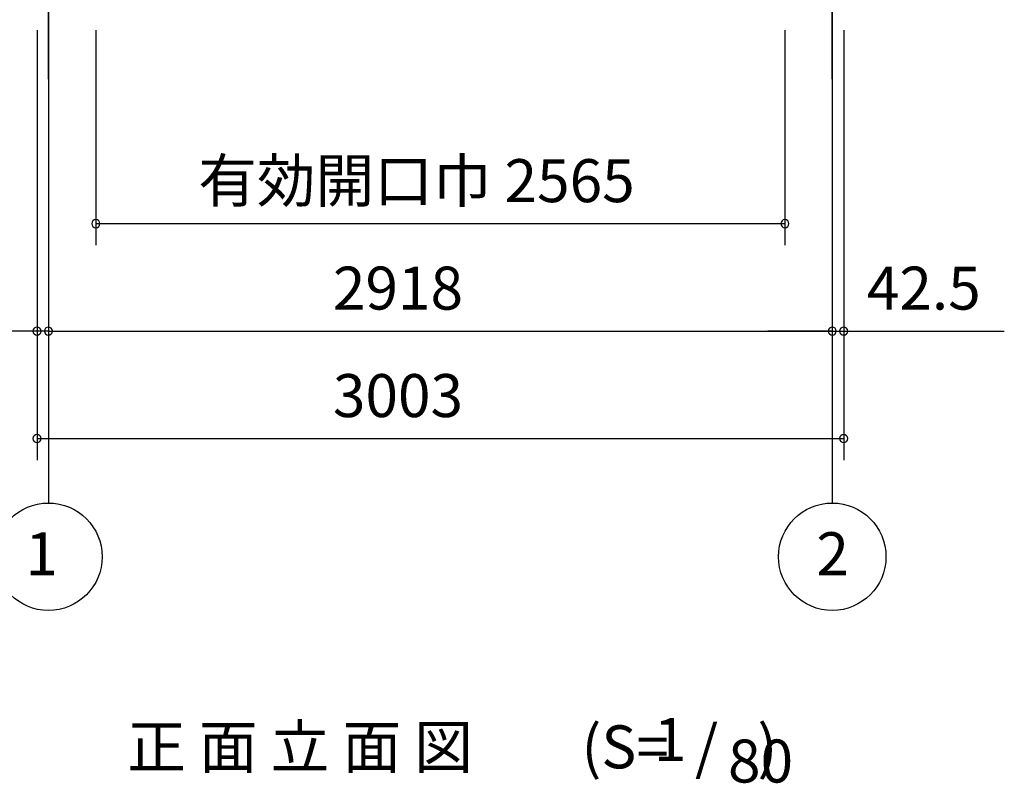
# Model space of a CAD drawing. Extents: x 868 to 32764, y 310 to 22484.
# Drawn here: x 23056 to 26721, y 13460 to 16303 of the extents above; entities that cross this region are included whole.
import ezdxf
from ezdxf.enums import TextEntityAlignment as Align

# ---------------------------------------------------------------- set-up
doc = ezdxf.new("R2010")
doc.units = 0
doc.header["$LTSCALE"] = 80
doc.header["$MEASUREMENT"] = 0
doc.linetypes.add('CENTER2', pattern=[20, 12.5, -2.5, 2.5, -2.5])
doc.layers.get('0').update_dxf_attribs({"linetype": 'CONTINUOUS'})
for name, color, linetype in [('0-5', 7, 'CONTINUOUS'), ('2-0', 7, 'CONTINUOUS'), ('SUNPOU', 4, 'CONTINUOUS')]:
    doc.layers.add(name, color=color, linetype=linetype)
doc.styles.get("Standard").update_dxf_attribs({"font": 'txt', "bigfont": 'BIGFONT'})

msp = doc.modelspace()

# ---------------------------------------------------------------- linework, layer by layer
at = {"color": 0, "linetype": 'ByBlock'}
for centre, start, end in [((23339.2, 15543.6), 0, 180), ((23339.2, 15543.6), 180, 0), ((25904.2, 15543.6), 0, 180), ((25904.2, 15543.6), 180, 0), ((23120.2, 15143.6), 0, 180), ((23120.2, 15143.6), 180, 0), ((23162.7, 15143.6), 0, 180), ((23162.7, 15143.6), 0, 180), ((23162.7, 15143.6), 180, 0), ((23162.7, 15143.6), 180, 0), ((26080.7, 15143.6), 0, 180), ((26080.7, 15143.6), 0, 180), ((26080.7, 15143.6), 180, 0), ((26080.7, 15143.6), 180, 0), ((26123.2, 15143.6), 0, 180), ((26123.2, 15143.6), 180, 0), ((23120.2, 14743.6), 0, 180), ((23120.2, 14743.6), 180, 0), ((26123.2, 14743.6), 0, 180), ((26123.2, 14743.6), 180, 0)]:
    msp.add_arc(centre, 15, start, end, dxfattribs=at)
at = {"layer": '0-5', "color": 4, "linetype": 'Continuous'}
for p, q in [((23162.7, 16443.6), (23162.7, 14503.6)), ((26080.7, 16443.6), (26080.7, 14503.6))]:
    msp.add_line(p, q, dxfattribs=at)
for centre in [(23162.7, 14303.6), (26080.7, 14303.6)]:
    msp.add_circle(centre, 200, dxfattribs=at)
at = {"layer": '2-0', "color": 6, "linetype": 'CENTER2'}
for p, q in [((23162.7, 16080.9), (23162.7, 17118)), ((26080.7, 16080.9), (26080.7, 17118))]:
    msp.add_line(p, q, dxfattribs=at)
at = {"layer": 'SUNPOU', "color": 4, "linetype": 'Continuous'}
for p, q in [((23120.2, 16263.6), (23120.2, 15063.6)), ((23120.2, 16263.6), (23120.2, 14663.6)), ((23339.2, 16263.6), (23339.2, 15463.6)), ((25904.2, 16263.6), (25904.2, 15463.6)), ((26123.2, 16263.6), (26123.2, 15063.6)), ((26123.2, 16263.6), (26123.2, 14663.6)), ((23162.7, 16000.9), (23162.7, 15063.6)), ((23162.7, 16000.9), (23162.7, 15063.6)), ((26080.7, 16000.9), (26080.7, 15063.6)), ((26080.7, 16000.9), (26080.7, 15063.6)), ((23339.2, 15543.6), (25904.2, 15543.6)), ((23120.2, 15143.6), (22880.2, 15143.6)), ((23162.7, 15143.6), (23120.2, 15143.6)), ((23162.7, 15143.6), (26080.7, 15143.6)), ((23162.7, 15143.6), (23402.7, 15143.6)), ((26080.7, 15143.6), (25840.7, 15143.6)), ((26080.7, 15143.6), (26123.2, 15143.6)), ((26123.2, 15143.6), (26363.2, 15143.6)), ((23120.2, 14743.6), (26123.2, 14743.6))]:
    msp.add_line(p, q, dxfattribs=at)
at = {"layer": 'SUNPOU', "linetype": 'Continuous'}
msp.add_line((26363.2, 15143.6), (26721.2, 15143.6), dxfattribs=at)

# ---------------------------------------------------------------- texts
at = {"color": 7, "linetype": 'Continuous'}
for s, p in [('有効開口巾 2565', (23720.4, 15623.6)), ('2918', (24221.7, 15223.6)), ('42.5', (26209.3, 15223.6)), ('3003', (24221.7, 14823.6))]:
    msp.add_text(s, height=160, dxfattribs=at).set_placement(p)
at = {"layer": '0-5', "color": 7, "linetype": 'Continuous'}
for s, p in [('1', (23137.5, 14294.1)), ('2', (26082.1, 14294.1))]:
    msp.add_text(s, height=160, dxfattribs=at).set_placement(p, align=Align.MIDDLE)
at = {"layer": '2-0', "color": 7, "linetype": 'Continuous'}
for s, p in [('正 面 立 面 図', (24099.2, 13575.2)), ('(S=  /   )', (25511.7, 13575.2)), ('1', (25477.4, 13602.4)), ('80', (25813.8, 13522.4))]:
    msp.add_text(s, height=160, dxfattribs=at).set_placement(p, align=Align.MIDDLE)

doc.saveas('drawing.dxf')
